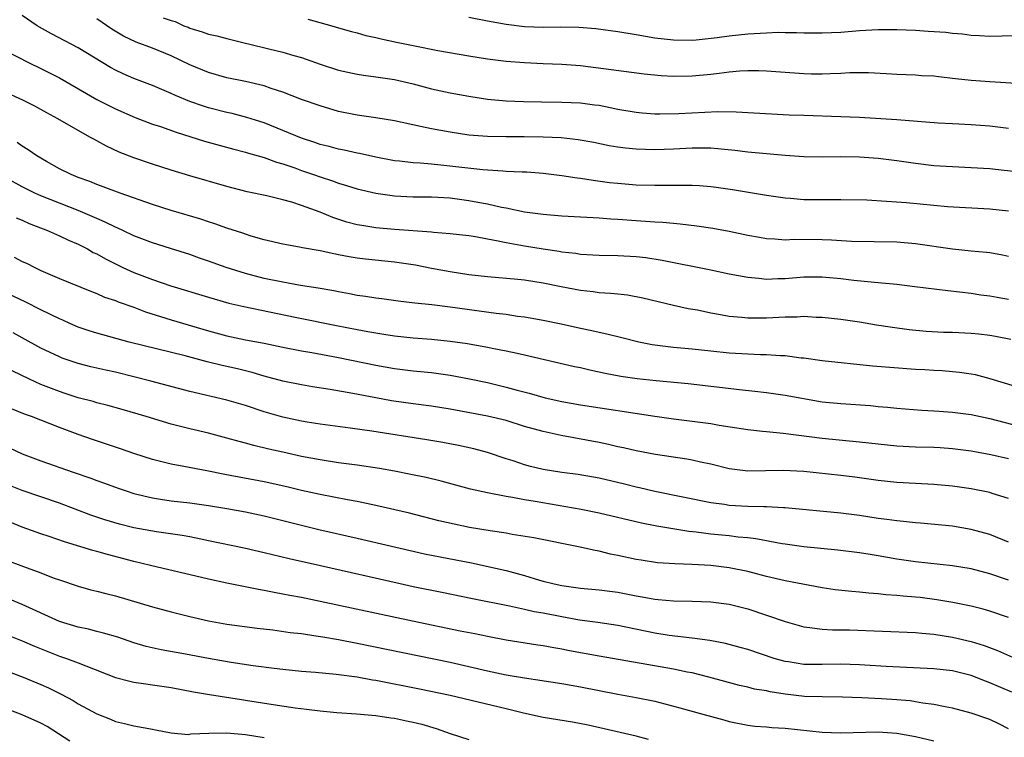
# Model space of a CAD drawing. Units: inches. Extents: x 2634000 to 2637000, y 1497000 to 1500000.
# Drawn here: x 2634677 to 2634783, y 1498923 to 1499000 of the extents above; entities that cross this region are included whole.
import ezdxf

# ---------------------------------------------------------------- set-up
doc = ezdxf.new("R2010")
doc.units = ezdxf.units.IN
doc.header["$MEASUREMENT"] = 0
doc.layers.add('LD26341497_2ft', color=242, linetype='Continuous')

msp = doc.modelspace()

# ---------------------------------------------------------------- linework, layer by layer
at = {"layer": 'LD26341497_2ft'}
for points, elevation in [([(2634783, 1498979.05), (2634781, 1498979.29), (2634776.47, 1498979.53), (2634775, 1498979.66), (2634772.05, 1498979.95), (2634769.89, 1498980.11), (2634767.77, 1498980.23), (2634765, 1498980.3), (2634763.72, 1498980.28), (2634761, 1498980.29), (2634759.59, 1498980.41), (2634759, 1498980.45), (2634757, 1498980.75), (2634755.08, 1498981.08), (2634753.36, 1498981.36), (2634751.6, 1498981.6), (2634751, 1498981.67), (2634749.78, 1498981.78), (2634749, 1498981.81), (2634747.84, 1498981.84), (2634745, 1498981.81), (2634743, 1498981.87), (2634741, 1498982.03), (2634740.12, 1498982.12), (2634738.35, 1498982.35), (2634737, 1498982.59), (2634736.63, 1498982.62), (2634735, 1498982.88), (2634733, 1498983.11), (2634731.24, 1498983.24), (2634730.75, 1498983.25), (2634729, 1498983.34), (2634728.65, 1498983.35), (2634726.5, 1498983.5), (2634721.98, 1498984.02), (2634721, 1498984.1), (2634719.77, 1498984.23), (2634719, 1498984.25), (2634717.56, 1498984.44), (2634717, 1498984.49), (2634715, 1498984.87), (2634713.26, 1498985.26), (2634713, 1498985.3), (2634711.61, 1498985.61), (2634711, 1498985.73), (2634710, 1498986), (2634709, 1498986.23), (2634708.43, 1498986.43), (2634707, 1498986.9), (2634705, 1498987.75), (2634703, 1498988.55), (2634701.14, 1498989.14), (2634699.56, 1498989.56), (2634699, 1498989.68), (2634697, 1498990.18), (2634696.37, 1498990.37), (2634695, 1498990.85), (2634693.48, 1498991.48), (2634693, 1498991.7), (2634691, 1498992.56), (2634689, 1498993.33), (2634687.83, 1498993.83), (2634687, 1498994.21), (2634686.49, 1498994.49), (2634683, 1498996.62), (2634680.12, 1498998.12), (2634678.84, 1498998.84), (2634678.59, 1498999), (2634677, 1499000.08)], 10014), ([(2634785, 1498983.2), (2634782.55, 1498983.45), (2634781, 1498983.6), (2634779, 1498983.74), (2634777, 1498983.82), (2634775, 1498983.95), (2634773, 1498984.19), (2634771, 1498984.48), (2634769, 1498984.72), (2634767, 1498984.87), (2634765, 1498984.9), (2634763, 1498984.86), (2634761, 1498984.9), (2634759, 1498985.03), (2634757, 1498985.21), (2634755, 1498985.42), (2634753.6, 1498985.6), (2634751.77, 1498985.77), (2634751, 1498985.82), (2634749.83, 1498985.83), (2634749, 1498985.82), (2634747, 1498985.73), (2634745, 1498985.66), (2634743, 1498985.72), (2634741.84, 1498985.84), (2634741, 1498985.95), (2634740.1, 1498986.1), (2634738.44, 1498986.44), (2634736.74, 1498986.74), (2634734.94, 1498986.94), (2634733, 1498987.03), (2634730.94, 1498987.06), (2634729, 1498987.05), (2634727, 1498987.09), (2634725, 1498987.25), (2634723, 1498987.54), (2634721, 1498987.9), (2634719.82, 1498988.18), (2634717, 1498988.79), (2634715, 1498989.1), (2634713, 1498989.37), (2634711, 1498989.78), (2634709, 1498990.37), (2634707, 1498991.07), (2634705, 1498991.85), (2634703.74, 1498992.26), (2634703, 1498992.53), (2634700.99, 1498992.99), (2634699, 1498993.4), (2634697, 1498993.96), (2634695, 1498994.8), (2634693, 1498995.76), (2634691, 1498996.59), (2634689.24, 1498997.24), (2634687.86, 1498997.86), (2634686.61, 1498998.61), (2634685, 1498999.73)], 10016), ([(2634692.15, 1498999.85), (2634693, 1498999.57), (2634693.44, 1498999.44), (2634694.37, 1498999), (2634694.83, 1498998.83), (2634695, 1498998.74), (2634696.35, 1498998.35), (2634697, 1498998.08), (2634697.91, 1498997.91), (2634699, 1498997.61), (2634701, 1498997.13), (2634701.47, 1498997), (2634703.49, 1498996.51), (2634705, 1498996.16), (2634706.2, 1498995.8), (2634707, 1498995.59), (2634709, 1498994.87), (2634711, 1498994.22), (2634713, 1498993.78), (2634713.68, 1498993.68), (2634715, 1498993.51), (2634717, 1498993.2), (2634719, 1498992.74), (2634721, 1498992.23), (2634723, 1498991.8), (2634725, 1498991.41), (2634727, 1498991.1), (2634729, 1498990.93), (2634730.86, 1498990.86), (2634732.81, 1498990.81), (2634735, 1498990.79), (2634737, 1498990.7), (2634738.51, 1498990.51), (2634739, 1498990.44), (2634740.21, 1498990.21), (2634741, 1498990.04), (2634743, 1498989.69), (2634743.63, 1498989.63), (2634745, 1498989.54), (2634745.52, 1498989.52), (2634747.56, 1498989.56), (2634751.76, 1498989.76), (2634753.75, 1498989.75), (2634755.65, 1498989.65), (2634757.53, 1498989.53), (2634759.43, 1498989.43), (2634761, 1498989.37), (2634765, 1498989.25), (2634767, 1498989.17), (2634771, 1498988.92), (2634775.44, 1498988.56), (2634777, 1498988.48), (2634779, 1498988.39), (2634781, 1498988.24), (2634783, 1498988)], 10018), ([(2634707.7, 1498999.7), (2634710.27, 1498999), (2634711, 1498998.77), (2634712.38, 1498998.38), (2634713, 1498998.22), (2634713.94, 1498997.94), (2634715, 1498997.72), (2634715.57, 1498997.57), (2634717.24, 1498997.24), (2634719.18, 1498996.82), (2634721.66, 1498996.34), (2634725, 1498995.75), (2634727, 1498995.42), (2634729, 1498995.2), (2634731, 1498995.05), (2634733, 1498994.95), (2634735, 1498994.87), (2634737, 1498994.71), (2634740.3, 1498994.3), (2634743.83, 1498993.83), (2634745.66, 1498993.66), (2634747, 1498993.58), (2634749, 1498993.6), (2634751, 1498993.78), (2634751.91, 1498993.91), (2634753, 1498994.03), (2634754.13, 1498994.13), (2634755, 1498994.18), (2634756.18, 1498994.18), (2634757, 1498994.16), (2634761, 1498993.86), (2634761.84, 1498993.84), (2634763, 1498993.82), (2634763.86, 1498993.86), (2634765, 1498993.89), (2634765.95, 1498993.95), (2634767.96, 1498993.96), (2634769.86, 1498993.86), (2634771, 1498993.78), (2634773, 1498993.71), (2634773.66, 1498993.66), (2634775, 1498993.6), (2634775.52, 1498993.52), (2634777, 1498993.37), (2634777.32, 1498993.32), (2634779, 1498993.15), (2634781.01, 1498992.99), (2634785, 1498992.74)], 10020), ([(2634785, 1498997.95), (2634781, 1498997.84), (2634779.9, 1498997.9), (2634779, 1498997.93), (2634778.07, 1498998.07), (2634777, 1498998.15), (2634776.26, 1498998.26), (2634774.39, 1498998.39), (2634773, 1498998.47), (2634771, 1498998.54), (2634769, 1498998.54), (2634767, 1498998.43), (2634765, 1498998.27), (2634763, 1498998.18), (2634762.2, 1498998.2), (2634761, 1498998.19), (2634760.24, 1498998.24), (2634759, 1498998.23), (2634758.25, 1498998.25), (2634757, 1498998.21), (2634755, 1498998.08), (2634753, 1498997.86), (2634751.68, 1498997.68), (2634749.45, 1498997.45), (2634749, 1498997.42), (2634747, 1498997.43), (2634745, 1498997.66), (2634743, 1498998.02), (2634741, 1498998.35), (2634738.66, 1498998.66), (2634736.81, 1498998.81), (2634734.84, 1498998.84), (2634733, 1498998.81), (2634731, 1498998.88), (2634729, 1498999.11), (2634727, 1498999.48), (2634725, 1498999.89)], 10022), ([(2634675, 1498996.39), (2634677.74, 1498995), (2634679, 1498994.41), (2634681, 1498993.39), (2634685, 1498991.05), (2634687, 1498990.05), (2634689.13, 1498989.13), (2634691, 1498988.43), (2634691.85, 1498988.15), (2634693.55, 1498987.55), (2634696.6, 1498986.6), (2634699.74, 1498985.74), (2634701, 1498985.42), (2634701.31, 1498985.31), (2634703, 1498984.83), (2634704.32, 1498984.32), (2634705, 1498984.14), (2634706.29, 1498983.71), (2634707, 1498983.44), (2634708.31, 1498983), (2634709, 1498982.75), (2634710.33, 1498982.33), (2634711, 1498982.07), (2634711.84, 1498981.84), (2634713, 1498981.47), (2634715, 1498981.01), (2634717, 1498980.71), (2634719, 1498980.61), (2634721, 1498980.61), (2634723, 1498980.5), (2634725, 1498980.22), (2634725.98, 1498980.02), (2634727, 1498979.84), (2634728.5, 1498979.5), (2634729, 1498979.41), (2634731, 1498979), (2634733, 1498978.73), (2634735, 1498978.57), (2634737, 1498978.47), (2634738.38, 1498978.38), (2634739, 1498978.36), (2634740.25, 1498978.25), (2634741, 1498978.21), (2634743, 1498978.06), (2634744, 1498978), (2634745, 1498977.91), (2634745.87, 1498977.87), (2634747, 1498977.76), (2634747.71, 1498977.71), (2634749.5, 1498977.5), (2634751.24, 1498977.24), (2634753, 1498976.91), (2634755, 1498976.5), (2634756.26, 1498976.26), (2634757, 1498976.14), (2634757.9, 1498976.1), (2634759, 1498976), (2634759.96, 1498976.04), (2634763, 1498976.03), (2634764, 1498976), (2634766.15, 1498975.85), (2634771, 1498975.76), (2634773, 1498975.59), (2634777, 1498975), (2634779, 1498974.8), (2634780.66, 1498974.66), (2634781, 1498974.61), (2634782.37, 1498974.37), (2634783, 1498974.24)], 10012), ([(2634783, 1498969.58), (2634781.79, 1498969.79), (2634781, 1498969.94), (2634780.05, 1498970.05), (2634779, 1498970.21), (2634776.49, 1498970.49), (2634772.94, 1498970.94), (2634771, 1498971.18), (2634769, 1498971.37), (2634768.61, 1498971.39), (2634766.38, 1498971.62), (2634765, 1498971.78), (2634763, 1498971.96), (2634761, 1498971.96), (2634759, 1498971.8), (2634758.21, 1498971.79), (2634757, 1498971.73), (2634756.17, 1498971.83), (2634755, 1498971.92), (2634753, 1498972.3), (2634751, 1498972.73), (2634745.78, 1498973.78), (2634744.04, 1498974.04), (2634743, 1498974.16), (2634741, 1498974.27), (2634739, 1498974.29), (2634738.34, 1498974.34), (2634737, 1498974.4), (2634736.5, 1498974.5), (2634735, 1498974.66), (2634734.72, 1498974.72), (2634733, 1498974.97), (2634731, 1498975.3), (2634729, 1498975.66), (2634728.15, 1498975.85), (2634727, 1498976.05), (2634725.7, 1498976.3), (2634725, 1498976.4), (2634723, 1498976.64), (2634721.21, 1498976.79), (2634721, 1498976.82), (2634717, 1498977.11), (2634715, 1498977.28), (2634713.51, 1498977.51), (2634713, 1498977.6), (2634711.89, 1498977.89), (2634710.37, 1498978.37), (2634709, 1498978.94), (2634707, 1498979.69), (2634705.98, 1498980.02), (2634705, 1498980.3), (2634703.3, 1498980.7), (2634701.16, 1498981.16), (2634699, 1498981.72), (2634695, 1498982.87), (2634693, 1498983.47), (2634691, 1498984.12), (2634689, 1498984.79), (2634687.41, 1498985.41), (2634686.04, 1498986.04), (2634685, 1498986.63), (2634684.75, 1498986.75), (2634684.33, 1498987), (2634683, 1498987.72), (2634680.81, 1498989), (2634679.63, 1498989.63), (2634678.35, 1498990.35), (2634677.04, 1498991), (2634675, 1498991.94)], 10010), ([(2634783.28, 1498965.28), (2634781.6, 1498965.6), (2634781, 1498965.7), (2634779.83, 1498965.83), (2634779, 1498965.91), (2634777, 1498966.01), (2634776.03, 1498966.03), (2634774.15, 1498966.15), (2634772.32, 1498966.32), (2634770.56, 1498966.56), (2634768.83, 1498966.83), (2634767, 1498967.14), (2634765, 1498967.43), (2634763, 1498967.64), (2634762.35, 1498967.65), (2634761, 1498967.73), (2634760.31, 1498967.69), (2634759, 1498967.67), (2634757, 1498967.56), (2634755.55, 1498967.55), (2634755, 1498967.56), (2634754.36, 1498967.64), (2634753, 1498967.75), (2634752.07, 1498967.93), (2634751, 1498968.12), (2634749.59, 1498968.41), (2634748.58, 1498968.58), (2634747, 1498968.93), (2634743.72, 1498969.72), (2634742.04, 1498970.04), (2634741, 1498970.14), (2634740.23, 1498970.23), (2634739, 1498970.29), (2634738.38, 1498970.38), (2634737, 1498970.53), (2634734.93, 1498970.93), (2634733, 1498971.33), (2634731, 1498971.64), (2634730.28, 1498971.72), (2634727, 1498972), (2634725, 1498972.22), (2634723, 1498972.53), (2634721, 1498972.9), (2634719.25, 1498973.25), (2634717.52, 1498973.52), (2634717, 1498973.59), (2634713.9, 1498973.9), (2634713, 1498974.01), (2634712.15, 1498974.15), (2634711, 1498974.38), (2634710.47, 1498974.47), (2634709, 1498974.8), (2634707.12, 1498975.12), (2634706.8, 1498975.2), (2634705, 1498975.53), (2634703, 1498976), (2634701.61, 1498976.39), (2634701, 1498976.58), (2634700.7, 1498976.7), (2634699, 1498977.23), (2634697.71, 1498977.71), (2634697, 1498977.92), (2634696.2, 1498978.2), (2634693, 1498979.13), (2634691, 1498979.77), (2634687.5, 1498981), (2634685.69, 1498981.69), (2634685, 1498981.94), (2634684.25, 1498982.25), (2634683, 1498982.7), (2634682.25, 1498983), (2634681, 1498983.62), (2634679.61, 1498984.39), (2634678.56, 1498985), (2634677.64, 1498985.64), (2634677, 1498986.04), (2634676.44, 1498986.44)], 10008), ([(2634783.77, 1498960.23), (2634781.06, 1498961.06), (2634779.46, 1498961.46), (2634779, 1498961.55), (2634777.74, 1498961.74), (2634775.9, 1498961.9), (2634775, 1498961.94), (2634774.01, 1498962.01), (2634773, 1498962.05), (2634770.25, 1498962.25), (2634768.41, 1498962.41), (2634763, 1498962.98), (2634761, 1498963.25), (2634760.73, 1498963.27), (2634759, 1498963.5), (2634758.5, 1498963.5), (2634757, 1498963.63), (2634756.37, 1498963.63), (2634753, 1498963.81), (2634751, 1498964.01), (2634749, 1498964.23), (2634747, 1498964.42), (2634745, 1498964.66), (2634744.71, 1498964.71), (2634743.29, 1498965), (2634741.46, 1498965.46), (2634739.85, 1498965.85), (2634739, 1498966.02), (2634738.21, 1498966.21), (2634737, 1498966.45), (2634734.92, 1498966.92), (2634733, 1498967.31), (2634731.58, 1498967.58), (2634731, 1498967.67), (2634730.24, 1498967.76), (2634729, 1498967.96), (2634727.92, 1498968.08), (2634723, 1498968.76), (2634721.01, 1498968.99), (2634719.18, 1498969.18), (2634717.39, 1498969.39), (2634715.64, 1498969.64), (2634715, 1498969.71), (2634713.9, 1498969.9), (2634713, 1498970.01), (2634712.18, 1498970.18), (2634711, 1498970.38), (2634710.49, 1498970.49), (2634708.8, 1498970.8), (2634706.91, 1498971.09), (2634705, 1498971.42), (2634703, 1498971.84), (2634701, 1498972.37), (2634698.93, 1498973), (2634697, 1498973.69), (2634696.03, 1498974.02), (2634695, 1498974.41), (2634692.93, 1498975.07), (2634691, 1498975.67), (2634689, 1498976.43), (2634687.81, 1498977), (2634687.25, 1498977.25), (2634687, 1498977.35), (2634685.9, 1498977.9), (2634685, 1498978.26), (2634684.5, 1498978.5), (2634683, 1498979.12), (2634679, 1498980.7), (2634678.35, 1498981), (2634677, 1498981.69), (2634674.54, 1498983)], 10006), ([(2634676.35, 1498978.35), (2634677, 1498978.08), (2634677.73, 1498977.73), (2634679.71, 1498977), (2634681, 1498976.43), (2634681.95, 1498975.95), (2634683, 1498975.51), (2634683.99, 1498975), (2634684.63, 1498974.63), (2634685, 1498974.47), (2634685.93, 1498973.93), (2634687, 1498973.39), (2634687.79, 1498973), (2634689, 1498972.46), (2634691, 1498971.72), (2634692.96, 1498971.04), (2634697, 1498969.82), (2634699.19, 1498969.19), (2634700.81, 1498968.81), (2634706.32, 1498967.68), (2634710.79, 1498966.79), (2634713, 1498966.36), (2634714.15, 1498966.15), (2634715, 1498965.98), (2634715.85, 1498965.85), (2634717, 1498965.66), (2634719, 1498965.45), (2634721, 1498965.3), (2634723, 1498965.1), (2634724.84, 1498964.84), (2634727, 1498964.45), (2634727.69, 1498964.31), (2634729, 1498964.07), (2634730.2, 1498963.8), (2634731, 1498963.64), (2634736.37, 1498962.37), (2634737, 1498962.25), (2634738, 1498962), (2634739.66, 1498961.66), (2634741.33, 1498961.33), (2634743.08, 1498961.08), (2634745.13, 1498960.87), (2634748.56, 1498960.56), (2634754.11, 1498959.89), (2634755.73, 1498959.73), (2634757, 1498959.57), (2634759, 1498959.3), (2634763, 1498958.59), (2634765, 1498958.38), (2634768.17, 1498958.17), (2634769, 1498958.09), (2634770.01, 1498958.01), (2634771, 1498957.91), (2634773.69, 1498957.69), (2634775, 1498957.61), (2634775.56, 1498957.56), (2634777, 1498957.46), (2634779, 1498957.22), (2634781, 1498956.8), (2634785, 1498955.75)], 10004), ([(2634676.13, 1498974.13), (2634677, 1498973.67), (2634677.46, 1498973.46), (2634678.35, 1498973), (2634679, 1498972.69), (2634681, 1498971.82), (2634684.44, 1498970.44), (2634685, 1498970.23), (2634685.83, 1498969.83), (2634687, 1498969.46), (2634687.32, 1498969.32), (2634689, 1498968.74), (2634690.25, 1498968.25), (2634692.42, 1498967.58), (2634693, 1498967.38), (2634697, 1498966.19), (2634699, 1498965.66), (2634701, 1498965.25), (2634703, 1498964.87), (2634705, 1498964.45), (2634707, 1498964.07), (2634708.12, 1498963.88), (2634711, 1498963.35), (2634715, 1498962.5), (2634717, 1498962.15), (2634719, 1498961.91), (2634721, 1498961.71), (2634723, 1498961.45), (2634725.06, 1498961.06), (2634727, 1498960.64), (2634729, 1498960.16), (2634730.18, 1498959.82), (2634731.49, 1498959.49), (2634733.22, 1498959), (2634735, 1498958.61), (2634737, 1498958.25), (2634745, 1498957.04), (2634747, 1498956.76), (2634751, 1498956.25), (2634751.92, 1498956.08), (2634755, 1498955.59), (2634756.58, 1498955.42), (2634757, 1498955.37), (2634758.78, 1498955.22), (2634763, 1498954.67), (2634767, 1498954.27), (2634769, 1498954.05), (2634771, 1498953.85), (2634773, 1498953.75), (2634775, 1498953.71), (2634775.68, 1498953.68), (2634777, 1498953.57), (2634779, 1498953.29), (2634781.1, 1498952.9), (2634783, 1498952.48)], 10002), ([(2634783, 1498948.2), (2634781.26, 1498948.74), (2634781, 1498948.84), (2634779, 1498949.22), (2634777, 1498949.5), (2634775, 1498949.7), (2634773, 1498949.79), (2634771, 1498949.9), (2634769, 1498950.13), (2634766.48, 1498950.48), (2634765, 1498950.65), (2634761, 1498951.1), (2634758.79, 1498951.21), (2634755, 1498951.13), (2634753, 1498951.37), (2634751, 1498951.87), (2634749.9, 1498952.1), (2634749, 1498952.32), (2634748.43, 1498952.43), (2634745.08, 1498952.92), (2634743, 1498953.3), (2634741.63, 1498953.63), (2634741, 1498953.75), (2634740, 1498954), (2634739, 1498954.21), (2634734.94, 1498954.94), (2634733, 1498955.37), (2634731, 1498955.94), (2634729, 1498956.55), (2634727, 1498957.04), (2634723, 1498957.79), (2634721, 1498958.1), (2634719, 1498958.36), (2634716.69, 1498958.69), (2634714.99, 1498958.99), (2634712.52, 1498959.48), (2634710.09, 1498959.91), (2634708.2, 1498960.2), (2634707, 1498960.4), (2634705, 1498960.81), (2634703, 1498961.34), (2634701.72, 1498961.72), (2634700.12, 1498962.12), (2634698.48, 1498962.48), (2634696.87, 1498962.87), (2634694.49, 1498963.51), (2634688.49, 1498965), (2634685, 1498965.94), (2634684.2, 1498966.2), (2634683, 1498966.61), (2634682.09, 1498967), (2634681.35, 1498967.35), (2634681, 1498967.49), (2634679, 1498968.46), (2634677.31, 1498969.31), (2634675, 1498970.41)], 10000), ([(2634783, 1498943.5), (2634781, 1498944.3), (2634779, 1498944.87), (2634777, 1498945.2), (2634773.54, 1498945.54), (2634773, 1498945.57), (2634771.72, 1498945.72), (2634771, 1498945.78), (2634769.94, 1498945.94), (2634769, 1498946.05), (2634767, 1498946.36), (2634765, 1498946.62), (2634759, 1498947.19), (2634758.81, 1498947.19), (2634757, 1498947.3), (2634756.71, 1498947.29), (2634755, 1498947.34), (2634753, 1498947.45), (2634752.47, 1498947.53), (2634751, 1498947.71), (2634745, 1498948.92), (2634743.33, 1498949.33), (2634743, 1498949.39), (2634741.73, 1498949.73), (2634739, 1498950.37), (2634736.76, 1498950.76), (2634735, 1498950.98), (2634733, 1498951.31), (2634731.64, 1498951.64), (2634731, 1498951.81), (2634729.78, 1498952.22), (2634729, 1498952.46), (2634727, 1498953.13), (2634725.52, 1498953.52), (2634723.88, 1498953.88), (2634722.2, 1498954.2), (2634720.5, 1498954.5), (2634714.57, 1498955.43), (2634712.25, 1498955.75), (2634709, 1498956.17), (2634707.62, 1498956.38), (2634707, 1498956.49), (2634705, 1498956.91), (2634703, 1498957.5), (2634701, 1498958.18), (2634699, 1498958.77), (2634695, 1498959.69), (2634690.81, 1498960.81), (2634689, 1498961.27), (2634687, 1498961.75), (2634685.97, 1498961.97), (2634684.35, 1498962.35), (2634683, 1498962.71), (2634681.28, 1498963.28), (2634681, 1498963.4), (2634679, 1498964.35), (2634677, 1498965.44), (2634676, 1498966)], 9998), ([(2634783, 1498939.41), (2634781, 1498940.1), (2634779, 1498940.61), (2634777, 1498940.95), (2634773, 1498941.38), (2634771, 1498941.67), (2634769, 1498942.03), (2634768.15, 1498942.15), (2634767, 1498942.35), (2634764.65, 1498942.65), (2634761, 1498943), (2634759, 1498943.27), (2634758.69, 1498943.31), (2634755.85, 1498943.85), (2634755, 1498943.94), (2634753.97, 1498944.03), (2634753, 1498944.16), (2634751, 1498944.36), (2634749.43, 1498944.57), (2634748.64, 1498944.64), (2634745.22, 1498945.22), (2634743.55, 1498945.55), (2634739, 1498946.61), (2634737.09, 1498947), (2634732.14, 1498947.86), (2634731, 1498948.04), (2634729.71, 1498948.29), (2634729, 1498948.39), (2634727, 1498948.78), (2634725.18, 1498949.18), (2634722.03, 1498950.03), (2634720.43, 1498950.43), (2634718.78, 1498950.78), (2634717, 1498951.12), (2634715.4, 1498951.4), (2634713, 1498951.77), (2634711, 1498952.03), (2634709, 1498952.34), (2634707, 1498952.71), (2634705, 1498953.15), (2634703.49, 1498953.49), (2634701.87, 1498953.87), (2634701, 1498954.13), (2634700.31, 1498954.31), (2634699, 1498954.68), (2634697, 1498955.2), (2634695, 1498955.67), (2634693, 1498956.19), (2634690.32, 1498957), (2634687.75, 1498957.75), (2634686.18, 1498958.18), (2634685, 1498958.47), (2634684.6, 1498958.6), (2634683, 1498959.02), (2634681.51, 1498959.51), (2634681, 1498959.67), (2634679, 1498960.44), (2634677.77, 1498961), (2634675.91, 1498961.91)], 9996), ([(2634783, 1498935.41), (2634781, 1498936.08), (2634780.28, 1498936.28), (2634779, 1498936.6), (2634777.02, 1498937.02), (2634775.31, 1498937.31), (2634773.53, 1498937.53), (2634773, 1498937.58), (2634771.68, 1498937.68), (2634771, 1498937.75), (2634769.83, 1498937.83), (2634769, 1498937.94), (2634768.01, 1498938.01), (2634767, 1498938.11), (2634766.18, 1498938.18), (2634764.38, 1498938.38), (2634763, 1498938.59), (2634759, 1498939.32), (2634757, 1498939.8), (2634755.92, 1498940.08), (2634755, 1498940.33), (2634753, 1498940.74), (2634751, 1498940.97), (2634749, 1498941.1), (2634747.16, 1498941.16), (2634745.28, 1498941.28), (2634743.54, 1498941.54), (2634743, 1498941.63), (2634741, 1498942.06), (2634740.22, 1498942.22), (2634739, 1498942.51), (2634738.58, 1498942.58), (2634736.8, 1498943), (2634731.97, 1498943.97), (2634729.67, 1498944.33), (2634729, 1498944.47), (2634727.28, 1498944.72), (2634725.08, 1498945.08), (2634723.41, 1498945.41), (2634721.79, 1498945.79), (2634718.61, 1498946.61), (2634715, 1498947.43), (2634713, 1498947.86), (2634711.96, 1498948.04), (2634709, 1498948.6), (2634707, 1498949.04), (2634705.43, 1498949.43), (2634703, 1498949.97), (2634698.77, 1498950.77), (2634696.84, 1498951.16), (2634694.37, 1498951.63), (2634693, 1498951.86), (2634691.84, 1498952.16), (2634691, 1498952.36), (2634689, 1498953.02), (2634687.54, 1498953.54), (2634684.54, 1498954.54), (2634683, 1498955.08), (2634681, 1498955.83), (2634677.99, 1498957), (2634677.25, 1498957.25), (2634675.82, 1498957.82)], 9994), ([(2634675.62, 1498953.62), (2634677, 1498952.99), (2634679, 1498952.24), (2634682.48, 1498951), (2634684.37, 1498950.37), (2634685, 1498950.12), (2634685.84, 1498949.84), (2634687.3, 1498949.3), (2634688.18, 1498949), (2634689, 1498948.74), (2634691, 1498948.24), (2634691.87, 1498948.13), (2634693, 1498947.95), (2634695, 1498947.72), (2634697, 1498947.44), (2634699, 1498947.12), (2634701, 1498946.76), (2634703, 1498946.33), (2634707, 1498945.31), (2634708.86, 1498944.86), (2634713, 1498943.93), (2634720.25, 1498942.25), (2634721.91, 1498941.91), (2634725.27, 1498941.27), (2634729, 1498940.43), (2634731, 1498939.9), (2634732.58, 1498939.42), (2634733, 1498939.31), (2634734.19, 1498939), (2634735, 1498938.83), (2634737, 1498938.55), (2634739, 1498938.36), (2634741, 1498938.11), (2634743, 1498937.72), (2634743.62, 1498937.62), (2634745, 1498937.35), (2634745.34, 1498937.34), (2634747, 1498937.18), (2634749, 1498937.14), (2634751, 1498937.07), (2634753, 1498936.83), (2634755, 1498936.32), (2634757, 1498935.65), (2634759, 1498934.96), (2634761, 1498934.39), (2634761.67, 1498934.33), (2634763, 1498934.14), (2634764.08, 1498934.08), (2634765, 1498934.08), (2634765.93, 1498934.07), (2634773, 1498933.78), (2634773.7, 1498933.7), (2634775, 1498933.6), (2634777, 1498933.3), (2634779, 1498932.83), (2634780.39, 1498932.39), (2634781.84, 1498931.84), (2634783.75, 1498931)], 9992), ([(2634783.38, 1498927.38), (2634781, 1498928.39), (2634780.55, 1498928.55), (2634779, 1498929.17), (2634777, 1498929.65), (2634775, 1498929.87), (2634769.88, 1498930.12), (2634767, 1498930.31), (2634765, 1498930.38), (2634763, 1498930.34), (2634761, 1498930.36), (2634759.38, 1498930.62), (2634759, 1498930.66), (2634757.81, 1498931), (2634755, 1498931.94), (2634754.18, 1498932.18), (2634752.59, 1498932.59), (2634750.91, 1498932.91), (2634749, 1498933.17), (2634746.53, 1498933.47), (2634745, 1498933.71), (2634741, 1498934.52), (2634738.85, 1498934.85), (2634736.88, 1498935.12), (2634735, 1498935.45), (2634733, 1498935.85), (2634732.02, 1498936.02), (2634731, 1498936.27), (2634729.37, 1498936.63), (2634725.39, 1498937.39), (2634722.08, 1498938.08), (2634719, 1498938.7), (2634717.6, 1498939), (2634709.05, 1498940.95), (2634705.7, 1498941.7), (2634703, 1498942.35), (2634700.84, 1498942.84), (2634697, 1498943.65), (2634696.2, 1498943.8), (2634695, 1498944.05), (2634694.2, 1498944.2), (2634691.41, 1498944.59), (2634689, 1498945.04), (2634687.43, 1498945.43), (2634685.88, 1498945.88), (2634684.38, 1498946.38), (2634681, 1498947.69), (2634679, 1498948.38), (2634677, 1498949.05), (2634675, 1498949.82)], 9990), ([(2634783, 1498923.42), (2634781.96, 1498923.96), (2634781, 1498924.43), (2634779, 1498925.12), (2634777, 1498925.64), (2634776.22, 1498925.78), (2634775, 1498926.06), (2634773.8, 1498926.2), (2634773, 1498926.35), (2634772.43, 1498926.43), (2634771, 1498926.54), (2634769.35, 1498926.65), (2634767.24, 1498926.76), (2634765.17, 1498926.83), (2634763, 1498926.86), (2634761.08, 1498926.92), (2634759, 1498927.16), (2634757.41, 1498927.41), (2634757, 1498927.5), (2634755.71, 1498927.71), (2634755, 1498927.9), (2634754.09, 1498928.09), (2634752.51, 1498928.51), (2634750.79, 1498929), (2634749, 1498929.44), (2634748.47, 1498929.53), (2634747, 1498929.84), (2634739, 1498931.24), (2634735.83, 1498931.83), (2634735, 1498932), (2634734.13, 1498932.13), (2634733, 1498932.35), (2634732.42, 1498932.42), (2634729, 1498932.97), (2634727, 1498933.35), (2634725.64, 1498933.64), (2634724.06, 1498933.94), (2634718.96, 1498935), (2634709, 1498937.13), (2634707, 1498937.54), (2634705.76, 1498937.76), (2634705, 1498937.92), (2634704.07, 1498938.07), (2634703, 1498938.29), (2634702.39, 1498938.39), (2634699, 1498939.09), (2634697, 1498939.52), (2634690.77, 1498941), (2634689, 1498941.41), (2634686.15, 1498942.15), (2634685, 1498942.48), (2634684.59, 1498942.59), (2634683.28, 1498943), (2634681.52, 1498943.52), (2634679.9, 1498944.1), (2634679, 1498944.39), (2634677, 1498945.1), (2634675, 1498945.92)], 9988), ([(2634675, 1498941.67), (2634677.14, 1498940.86), (2634679, 1498940.2), (2634680.33, 1498939.67), (2634681, 1498939.43), (2634683, 1498938.75), (2634684.37, 1498938.37), (2634685, 1498938.22), (2634685.96, 1498937.96), (2634687, 1498937.71), (2634691, 1498936.55), (2634693, 1498936.01), (2634695, 1498935.5), (2634697, 1498935.02), (2634699, 1498934.68), (2634702.25, 1498934.25), (2634703.94, 1498934.06), (2634705.8, 1498933.8), (2634707, 1498933.66), (2634708.56, 1498933.44), (2634709.31, 1498933.31), (2634711, 1498933.03), (2634713, 1498932.64), (2634723, 1498930.6), (2634727, 1498929.66), (2634729, 1498929.24), (2634731, 1498928.9), (2634735, 1498928.3), (2634737, 1498927.96), (2634741, 1498927.17), (2634743, 1498926.81), (2634745, 1498926.4), (2634747.69, 1498925.69), (2634750.16, 1498925), (2634752.41, 1498924.41), (2634753, 1498924.23), (2634755, 1498923.82), (2634755.73, 1498923.73), (2634757, 1498923.64), (2634757.57, 1498923.57), (2634759, 1498923.49), (2634763, 1498923.06), (2634764.99, 1498922.99), (2634769, 1498923.1), (2634771, 1498922.97), (2634773, 1498922.6), (2634775, 1498922.14)], 9986), ([(2634744.3, 1498922.3), (2634743, 1498922.63), (2634737.81, 1498923.81), (2634736.14, 1498924.14), (2634733, 1498924.65), (2634730.89, 1498925.11), (2634729, 1498925.58), (2634723, 1498927), (2634719.69, 1498927.69), (2634715, 1498928.62), (2634714.66, 1498928.66), (2634713, 1498928.97), (2634710.72, 1498929.28), (2634708.51, 1498929.49), (2634707, 1498929.61), (2634705, 1498929.81), (2634704.09, 1498929.91), (2634701.8, 1498930.2), (2634699.44, 1498930.56), (2634697, 1498930.99), (2634694.55, 1498931.45), (2634691.93, 1498931.93), (2634690.3, 1498932.29), (2634689, 1498932.67), (2634687.26, 1498933.27), (2634685.73, 1498933.73), (2634685, 1498933.9), (2634684.13, 1498934.13), (2634683, 1498934.36), (2634681, 1498934.97), (2634677, 1498936.8), (2634675.45, 1498937.45)], 9984), ([(2634675, 1498933.69), (2634677, 1498932.88), (2634678.32, 1498932.32), (2634679.74, 1498931.74), (2634681, 1498931.25), (2634681.74, 1498931), (2634683, 1498930.52), (2634683.81, 1498930.19), (2634687, 1498928.96), (2634688.55, 1498928.55), (2634689, 1498928.46), (2634690.26, 1498928.26), (2634691, 1498928.17), (2634693, 1498927.86), (2634695.41, 1498927.41), (2634697.11, 1498927.11), (2634700.57, 1498926.57), (2634701, 1498926.52), (2634703.97, 1498926.03), (2634706.33, 1498925.67), (2634707.54, 1498925.54), (2634709, 1498925.36), (2634710.8, 1498925.2), (2634712.94, 1498925.06), (2634715, 1498924.88), (2634716.62, 1498924.62), (2634717, 1498924.57), (2634718.3, 1498924.3), (2634719, 1498924.16), (2634719.93, 1498923.93), (2634721.48, 1498923.48), (2634723, 1498922.94), (2634725, 1498922.28)], 9982), ([(2634671, 1498931.28), (2634677.1, 1498929), (2634679, 1498928.19), (2634679.82, 1498927.82), (2634681.16, 1498927.16), (2634682.47, 1498926.47), (2634683, 1498926.12), (2634685, 1498925.04), (2634686.47, 1498924.47), (2634687, 1498924.21), (2634688, 1498924), (2634689, 1498923.76), (2634691, 1498923.4), (2634691.32, 1498923.32), (2634693.01, 1498923.01), (2634694.82, 1498922.82), (2634695.11, 1498922.89), (2634697.04, 1498922.96), (2634699, 1498922.99), (2634701, 1498922.83), (2634703, 1498922.5)], 9980), ([(2634682.12, 1498922.12), (2634679.67, 1498923.67), (2634679, 1498924.03), (2634677, 1498924.92), (2634674.04, 1498926.04)], 9978)]:
    msp.add_lwpolyline(points, dxfattribs=dict(at, elevation=elevation))

doc.saveas('drawing.dxf')
